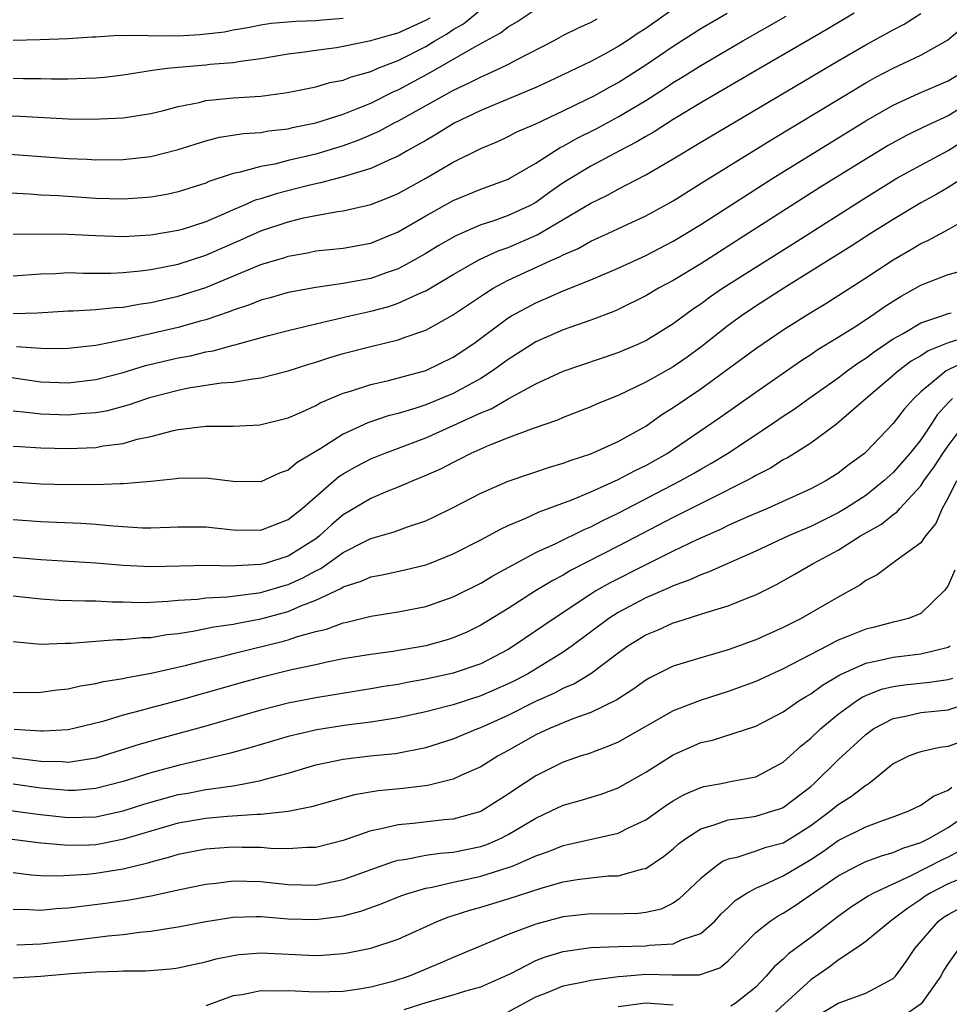
# Model space of a CAD drawing. Units: inches. Extents: x 2613000 to 2616000, y 1494000 to 1497000.
# Drawn here: x 2613777 to 2613845, y 1494107 to 1494179 of the extents above; entities that cross this region are included whole.
import ezdxf

# ---------------------------------------------------------------- set-up
doc = ezdxf.new("R2010")
doc.units = ezdxf.units.IN
doc.header["$MEASUREMENT"] = 0
doc.layers.add('LD26131494_2ft', color=182, linetype='Continuous')

msp = doc.modelspace()

# ---------------------------------------------------------------- linework, layer by layer
at = {"layer": 'LD26131494_2ft'}
for points, elevation in [([(2613775.575, 1494171.575), (2613777.52, 1494171.52), (2613781, 1494171.314), (2613783, 1494171.291), (2613783.318, 1494171.319), (2613785, 1494171.398), (2613787, 1494171.708), (2613787.932, 1494171.932), (2613789, 1494172.218), (2613790.517, 1494172.517), (2613791, 1494172.645), (2613793, 1494172.838), (2613795, 1494172.975), (2613796.782, 1494173.218), (2613797.313, 1494173.313), (2613799, 1494173.654), (2613800.039, 1494173.961), (2613801, 1494174.133), (2613801.615, 1494174.385), (2613803, 1494174.768), (2613803.527, 1494175), (2613805, 1494175.576), (2613807, 1494176.591), (2613807.675, 1494177), (2613808.525, 1494177.475), (2613809, 1494177.826), (2613809.759, 1494178.241), (2613811, 1494179.281)], 8502), ([(2613776.764, 1494168.764), (2613781, 1494168.449), (2613782.39, 1494168.39), (2613783, 1494168.349), (2613785, 1494168.359), (2613787, 1494168.578), (2613789, 1494169.09), (2613791, 1494169.735), (2613792.008, 1494169.991), (2613793.74, 1494170.26), (2613795, 1494170.339), (2613795.558, 1494170.442), (2613797, 1494170.599), (2613797.319, 1494170.681), (2613799, 1494171.026), (2613801, 1494171.673), (2613802.093, 1494172.093), (2613803, 1494172.467), (2613804.693, 1494173.307), (2613805, 1494173.434), (2613807.315, 1494174.684), (2613810.564, 1494176.564), (2613812.434, 1494177.566), (2613813, 1494178.006), (2613813.627, 1494178.374), (2613815, 1494179.3)], 8500), ([(2613825, 1494179.291), (2613823, 1494177.899), (2613822.452, 1494177.548), (2613821.654, 1494177), (2613821, 1494176.571), (2613820.044, 1494176.045), (2613819, 1494175.487), (2613815.965, 1494174.035), (2613815, 1494173.602), (2613811, 1494171.926), (2613809.081, 1494171), (2613807.795, 1494170.205), (2613807, 1494169.757), (2613806.53, 1494169.47), (2613805.662, 1494169), (2613805, 1494168.618), (2613804.329, 1494168.329), (2613803, 1494167.704), (2613801, 1494167.094), (2613799.341, 1494166.659), (2613799, 1494166.605), (2613798.482, 1494166.481), (2613796.12, 1494165.88), (2613795, 1494165.508), (2613794.6, 1494165.4), (2613793.705, 1494165), (2613793, 1494164.709), (2613792.459, 1494164.459), (2613791, 1494163.84), (2613789.28, 1494163.28), (2613789, 1494163.197), (2613787, 1494162.873), (2613785, 1494162.75), (2613783, 1494162.812), (2613781, 1494162.924), (2613779.069, 1494162.93), (2613777, 1494162.907)], 8496), ([(2613819.439, 1494178.562), (2613819, 1494178.316), (2613818.086, 1494177.914), (2613817, 1494177.376), (2613816.32, 1494177), (2613813.592, 1494175.592), (2613813, 1494175.27), (2613812.451, 1494175), (2613811.456, 1494174.544), (2613811, 1494174.364), (2613810.099, 1494173.901), (2613809, 1494173.392), (2613805, 1494171.158), (2613804.678, 1494171), (2613803.587, 1494170.413), (2613802.194, 1494169.806), (2613801, 1494169.368), (2613799, 1494168.758), (2613797, 1494168.285), (2613796.039, 1494168.039), (2613795, 1494167.857), (2613793.41, 1494167.41), (2613793, 1494167.343), (2613791.237, 1494166.763), (2613791, 1494166.648), (2613789, 1494166.006), (2613788.172, 1494165.828), (2613787, 1494165.628), (2613786.427, 1494165.573), (2613785, 1494165.472), (2613783, 1494165.52), (2613780.286, 1494165.714), (2613779, 1494165.781), (2613778.158, 1494165.842), (2613775, 1494166.008)], 8498), ([(2613776.554, 1494152.554), (2613779, 1494152.202), (2613781, 1494152.134), (2613783, 1494152.377), (2613785, 1494152.891), (2613786.622, 1494153.378), (2613789, 1494153.941), (2613789.899, 1494154.101), (2613791, 1494154.38), (2613791.541, 1494154.459), (2613793, 1494154.874), (2613793.109, 1494154.891), (2613795.558, 1494155.558), (2613797, 1494155.929), (2613798.213, 1494156.213), (2613799, 1494156.422), (2613801.494, 1494157), (2613803, 1494157.329), (2613804.321, 1494157.679), (2613805, 1494157.909), (2613806.703, 1494158.703), (2613807, 1494158.823), (2613809, 1494160), (2613810.91, 1494161.09), (2613812.274, 1494161.726), (2613813, 1494161.974), (2613815.117, 1494162.883), (2613819, 1494165.198), (2613820.221, 1494165.779), (2613821, 1494166.202), (2613823, 1494167.241), (2613825, 1494168.414), (2613827, 1494169.619), (2613837, 1494175.539), (2613839, 1494176.707), (2613841, 1494177.796), (2613841.798, 1494178.202), (2613843.014, 1494178.987)], 8488), ([(2613777, 1494159.908), (2613779, 1494160.045), (2613780.087, 1494160.087), (2613781, 1494160.142), (2613782.107, 1494160.107), (2613784.105, 1494160.105), (2613785, 1494160.147), (2613786.265, 1494160.265), (2613787, 1494160.366), (2613789, 1494160.76), (2613791, 1494161.401), (2613793, 1494162.292), (2613793.5, 1494162.5), (2613795, 1494163.181), (2613797, 1494163.835), (2613798.115, 1494164.115), (2613799, 1494164.299), (2613800.586, 1494164.586), (2613801, 1494164.634), (2613803, 1494165.083), (2613804.378, 1494165.621), (2613805, 1494165.894), (2613807, 1494167.021), (2613809, 1494168.174), (2613811, 1494169.16), (2613812.291, 1494169.709), (2613813, 1494170.036), (2613813.633, 1494170.367), (2613815, 1494170.967), (2613817, 1494171.904), (2613818.741, 1494172.741), (2613819.244, 1494173), (2613820.371, 1494173.629), (2613821, 1494173.962), (2613823, 1494175.246), (2613825, 1494176.616), (2613827, 1494177.888), (2613828.926, 1494179)], 8494), ([(2613777, 1494157.178), (2613778.776, 1494157.224), (2613781, 1494157.353), (2613781.356, 1494157.356), (2613783, 1494157.449), (2613784.385, 1494157.615), (2613785, 1494157.642), (2613786.142, 1494157.858), (2613787, 1494157.972), (2613789, 1494158.429), (2613791, 1494159.068), (2613795, 1494160.731), (2613796.749, 1494161.251), (2613797, 1494161.34), (2613798.415, 1494161.585), (2613799, 1494161.714), (2613801, 1494161.929), (2613803, 1494162.287), (2613805, 1494163.103), (2613807, 1494164.272), (2613809, 1494165.389), (2613811, 1494166.209), (2613813, 1494166.94), (2613813.11, 1494167), (2613815, 1494168.101), (2613816.772, 1494169.229), (2613817, 1494169.336), (2613818.064, 1494169.935), (2613819.397, 1494170.603), (2613821, 1494171.46), (2613823, 1494172.656), (2613824.432, 1494173.569), (2613825, 1494173.959), (2613825.649, 1494174.35), (2613827, 1494175.208), (2613830.072, 1494177), (2613833.217, 1494178.783)], 8492), ([(2613777, 1494174.28), (2613777.746, 1494174.254), (2613779, 1494174.249), (2613779.778, 1494174.222), (2613781, 1494174.223), (2613782.289, 1494174.289), (2613783, 1494174.299), (2613783.644, 1494174.356), (2613785, 1494174.516), (2613787.142, 1494174.858), (2613788.2, 1494175), (2613789, 1494175.09), (2613791, 1494175.256), (2613791.295, 1494175.295), (2613793, 1494175.428), (2613793.523, 1494175.523), (2613795, 1494175.717), (2613797, 1494176.055), (2613798.196, 1494176.196), (2613799, 1494176.317), (2613800.514, 1494176.514), (2613801, 1494176.596), (2613803, 1494177.01), (2613804.546, 1494177.454), (2613805, 1494177.568), (2613807, 1494178.498), (2613807.322, 1494178.678)], 8504), ([(2613801, 1494178.607), (2613799.503, 1494178.497), (2613799, 1494178.446), (2613797.59, 1494178.41), (2613795.755, 1494178.245), (2613795, 1494178.138), (2613794.058, 1494177.942), (2613793, 1494177.778), (2613792.374, 1494177.626), (2613790.575, 1494177.425), (2613789, 1494177.339), (2613788.641, 1494177.359), (2613787, 1494177.332), (2613786.616, 1494177.384), (2613785, 1494177.346), (2613784.624, 1494177.376), (2613783, 1494177.267), (2613782.736, 1494177.264), (2613781, 1494177.14), (2613778.937, 1494177.063), (2613777, 1494177.016)], 8506), ([(2613838.149, 1494179), (2613836.185, 1494177.816), (2613831.317, 1494175), (2613827, 1494172.477), (2613825, 1494171.267), (2613823.616, 1494170.384), (2613823, 1494170.04), (2613822.354, 1494169.646), (2613821.103, 1494169), (2613819, 1494167.882), (2613817, 1494166.659), (2613816.017, 1494165.984), (2613815, 1494165.248), (2613814.545, 1494165), (2613813, 1494164.286), (2613811.894, 1494163.894), (2613811, 1494163.611), (2613809.181, 1494162.819), (2613807.912, 1494162.088), (2613807, 1494161.535), (2613806.077, 1494161), (2613805, 1494160.425), (2613804.13, 1494160.13), (2613803, 1494159.72), (2613801, 1494159.351), (2613799, 1494159.07), (2613797, 1494158.69), (2613795.688, 1494158.312), (2613795, 1494158.133), (2613794.196, 1494157.804), (2613793, 1494157.417), (2613792.707, 1494157.293), (2613791, 1494156.708), (2613790.61, 1494156.61), (2613789, 1494156.149), (2613785.299, 1494155.299), (2613783, 1494154.852), (2613781, 1494154.621), (2613779.396, 1494154.604), (2613779, 1494154.616), (2613777.245, 1494154.755)], 8490), ([(2613777, 1494150.092), (2613777.994, 1494150.006), (2613779, 1494149.868), (2613781, 1494149.804), (2613781.898, 1494149.898), (2613783, 1494149.967), (2613783.877, 1494150.123), (2613785.455, 1494150.545), (2613786.72, 1494151), (2613787, 1494151.087), (2613789, 1494151.604), (2613789.754, 1494151.754), (2613792.119, 1494152.119), (2613793, 1494152.182), (2613794.43, 1494152.429), (2613795, 1494152.484), (2613797, 1494152.997), (2613798.507, 1494153.493), (2613799, 1494153.633), (2613800.024, 1494153.976), (2613801, 1494154.254), (2613803, 1494154.778), (2613805, 1494155.261), (2613805.431, 1494155.431), (2613807, 1494155.953), (2613808.95, 1494157.05), (2613811.341, 1494158.659), (2613811.911, 1494159), (2613813, 1494159.583), (2613816.059, 1494161), (2613816.72, 1494161.281), (2613817, 1494161.443), (2613818.094, 1494161.906), (2613819, 1494162.42), (2613820.288, 1494163), (2613823, 1494164.262), (2613824.353, 1494165), (2613825, 1494165.371), (2613827.225, 1494166.775), (2613832.18, 1494169.82), (2613839, 1494173.934), (2613839.682, 1494174.318), (2613841, 1494175.01), (2613843, 1494175.956), (2613844.95, 1494177.05), (2613846.034, 1494177.966)], 8486), ([(2613777, 1494147.535), (2613777.49, 1494147.491), (2613779, 1494147.395), (2613781, 1494147.354), (2613783, 1494147.438), (2613783.542, 1494147.542), (2613785, 1494147.725), (2613786.021, 1494148.021), (2613787, 1494148.225), (2613788.67, 1494148.67), (2613789, 1494148.733), (2613791, 1494148.974), (2613793, 1494148.988), (2613794.933, 1494149.067), (2613797, 1494149.576), (2613798.023, 1494150.023), (2613799, 1494150.492), (2613799.318, 1494150.682), (2613801, 1494151.375), (2613801.525, 1494151.526), (2613803, 1494152.008), (2613804.299, 1494152.299), (2613807, 1494153.033), (2613809, 1494153.989), (2613810.502, 1494155), (2613813, 1494156.858), (2613813.236, 1494157), (2613815, 1494157.951), (2613815.745, 1494158.255), (2613817, 1494158.808), (2613819, 1494159.611), (2613821, 1494160.471), (2613823, 1494161.398), (2613825, 1494162.426), (2613825.977, 1494163), (2613827, 1494163.63), (2613832.238, 1494167), (2613836.41, 1494169.59), (2613839, 1494171.17), (2613841, 1494172.308), (2613842.842, 1494173.158), (2613845, 1494174.094), (2613846.501, 1494175)], 8484), ([(2613847, 1494172.773), (2613845, 1494171.538), (2613843.25, 1494170.75), (2613841.912, 1494170.088), (2613840.624, 1494169.376), (2613839, 1494168.402), (2613835.67, 1494166.33), (2613830.486, 1494163), (2613827, 1494160.787), (2613825, 1494159.581), (2613823.923, 1494159), (2613823, 1494158.446), (2613821, 1494157.462), (2613820.681, 1494157.319), (2613819, 1494156.688), (2613817, 1494155.99), (2613815, 1494155.114), (2613813, 1494153.835), (2613811.871, 1494153), (2613811, 1494152.453), (2613809, 1494151.359), (2613807, 1494150.533), (2613806.294, 1494150.294), (2613805, 1494149.902), (2613804.275, 1494149.725), (2613802.789, 1494149.211), (2613801, 1494148.403), (2613799.364, 1494147.364), (2613797.657, 1494146.343), (2613797, 1494145.772), (2613796.419, 1494145.581), (2613795, 1494144.935), (2613793, 1494144.958), (2613791, 1494145.204), (2613789, 1494145.174), (2613788.855, 1494145.145), (2613787, 1494144.949), (2613785, 1494144.778), (2613784.791, 1494144.791), (2613783, 1494144.718), (2613782.728, 1494144.728), (2613781, 1494144.712), (2613779, 1494144.753), (2613777, 1494144.895)], 8482), ([(2613777, 1494142.202), (2613779, 1494142.039), (2613781.93, 1494141.93), (2613783, 1494141.859), (2613784.271, 1494141.729), (2613786.403, 1494141.596), (2613787, 1494141.587), (2613788.374, 1494141.626), (2613789, 1494141.66), (2613791, 1494141.666), (2613793, 1494141.451), (2613795, 1494141.425), (2613797, 1494142.184), (2613798.006, 1494143), (2613800.69, 1494145.31), (2613801, 1494145.508), (2613801.948, 1494146.052), (2613803, 1494146.597), (2613803.978, 1494147), (2613807, 1494148.13), (2613809, 1494149.019), (2613811, 1494149.94), (2613811.757, 1494150.242), (2613813, 1494150.966), (2613815, 1494152.044), (2613817, 1494152.987), (2613821, 1494154.342), (2613822.538, 1494155), (2613823, 1494155.212), (2613825, 1494156.442), (2613826.469, 1494157.531), (2613827, 1494157.882), (2613827.64, 1494158.36), (2613828.581, 1494159), (2613831, 1494160.54), (2613833.742, 1494162.258), (2613839, 1494165.609), (2613841.274, 1494167), (2613843, 1494167.965), (2613845, 1494169.011), (2613846.216, 1494169.784)], 8480), ([(2613847, 1494167.607), (2613845, 1494166.326), (2613844.161, 1494165.839), (2613843, 1494165.212), (2613841, 1494164.011), (2613839.387, 1494163), (2613837.943, 1494162.057), (2613833.049, 1494159), (2613831, 1494157.691), (2613829.972, 1494157), (2613829, 1494156.3), (2613827, 1494154.716), (2613826.004, 1494153.996), (2613825, 1494153.301), (2613823, 1494152.166), (2613821, 1494151.214), (2613820.443, 1494151), (2613819.425, 1494150.575), (2613819, 1494150.379), (2613817, 1494149.598), (2613816.594, 1494149.406), (2613814.814, 1494148.814), (2613813, 1494148.139), (2613811.581, 1494147.581), (2613810.283, 1494147), (2613809.444, 1494146.555), (2613809, 1494146.348), (2613808.114, 1494145.886), (2613807, 1494145.382), (2613806.062, 1494145), (2613805, 1494144.543), (2613804.252, 1494144.252), (2613803, 1494143.726), (2613801, 1494142.52), (2613800.171, 1494141.828), (2613799.278, 1494141), (2613799, 1494140.797), (2613797, 1494139.529), (2613795.331, 1494139), (2613795, 1494138.909), (2613793.174, 1494138.826), (2613793, 1494138.803), (2613791.157, 1494138.843), (2613787, 1494138.74), (2613785, 1494138.842), (2613783, 1494139.013), (2613779, 1494139.252), (2613777, 1494139.44)], 8478), ([(2613777, 1494136.654), (2613779, 1494136.413), (2613780.337, 1494136.337), (2613782.269, 1494136.269), (2613783, 1494136.275), (2613784.203, 1494136.203), (2613785, 1494136.2), (2613786.165, 1494136.165), (2613787, 1494136.183), (2613788.244, 1494136.243), (2613789, 1494136.319), (2613790.411, 1494136.411), (2613791, 1494136.49), (2613792.571, 1494136.571), (2613794.858, 1494136.858), (2613795, 1494136.883), (2613796.628, 1494137.372), (2613797, 1494137.471), (2613798.057, 1494137.943), (2613799, 1494138.47), (2613799.364, 1494138.636), (2613801, 1494139.79), (2613802.625, 1494140.625), (2613803, 1494140.802), (2613804.697, 1494141.304), (2613805.669, 1494141.668), (2613807, 1494142.106), (2613807.619, 1494142.381), (2613809, 1494143.054), (2613811, 1494144.097), (2613813, 1494144.98), (2613814.501, 1494145.499), (2613815, 1494145.653), (2613816.003, 1494145.997), (2613817, 1494146.276), (2613817.514, 1494146.486), (2613819, 1494146.966), (2613821, 1494147.87), (2613823, 1494148.97), (2613824.183, 1494149.817), (2613825, 1494150.325), (2613825.972, 1494151), (2613827, 1494151.683), (2613831, 1494154.634), (2613831.531, 1494155), (2613833, 1494155.976), (2613835, 1494157.239), (2613836.097, 1494157.903), (2613839, 1494159.755), (2613841, 1494161.067), (2613842.221, 1494161.779), (2613843, 1494162.259), (2613843.524, 1494162.476), (2613845, 1494163.285), (2613845.668, 1494163.668)], 8476), ([(2613777, 1494133.332), (2613779, 1494133.133), (2613780.801, 1494133.2), (2613781.195, 1494133.195), (2613784.538, 1494133.462), (2613785, 1494133.46), (2613786.391, 1494133.609), (2613787, 1494133.623), (2613788.17, 1494133.83), (2613789, 1494133.913), (2613790.069, 1494134.07), (2613791.603, 1494134.397), (2613793, 1494134.582), (2613793.342, 1494134.658), (2613795, 1494134.962), (2613797, 1494135.512), (2613797.919, 1494135.919), (2613799, 1494136.321), (2613800.825, 1494137.175), (2613801, 1494137.295), (2613802.303, 1494137.697), (2613803, 1494138.029), (2613803.834, 1494138.166), (2613805.474, 1494138.526), (2613807, 1494138.895), (2613807.279, 1494139), (2613809, 1494139.694), (2613811, 1494140.713), (2613812.482, 1494141.518), (2613813, 1494141.752), (2613814.294, 1494142.295), (2613815.254, 1494142.746), (2613817.628, 1494143.628), (2613819, 1494144.202), (2613821, 1494145.092), (2613822.243, 1494145.757), (2613823, 1494146.114), (2613824.562, 1494147), (2613828.398, 1494149.602), (2613831, 1494151.448), (2613834.273, 1494153.727), (2613835, 1494154.192), (2613835.479, 1494154.521), (2613837, 1494155.443), (2613838.199, 1494156.198), (2613839.428, 1494157), (2613840.349, 1494157.652), (2613841.578, 1494158.422), (2613842.624, 1494159), (2613843, 1494159.224), (2613843.382, 1494159.382), (2613845, 1494160.005), (2613847, 1494160.542)], 8474), ([(2613777, 1494129.61), (2613779, 1494129.639), (2613780.197, 1494129.803), (2613781, 1494129.89), (2613781.901, 1494130.099), (2613783, 1494130.264), (2613783.58, 1494130.42), (2613785, 1494130.64), (2613785.283, 1494130.717), (2613787.027, 1494131.027), (2613789.604, 1494131.603), (2613791, 1494131.967), (2613792.263, 1494132.263), (2613793, 1494132.46), (2613796.662, 1494133.338), (2613797, 1494133.438), (2613797.681, 1494133.681), (2613799, 1494134.046), (2613799.776, 1494134.224), (2613801, 1494134.691), (2613801.263, 1494134.737), (2613803, 1494135.162), (2613805, 1494135.471), (2613807, 1494135.865), (2613809, 1494136.56), (2613811, 1494137.568), (2613811.893, 1494138.107), (2613815, 1494139.787), (2613816.454, 1494140.454), (2613818.537, 1494141.463), (2613819, 1494141.649), (2613819.885, 1494142.115), (2613821, 1494142.646), (2613825.516, 1494145), (2613826.468, 1494145.532), (2613827, 1494145.855), (2613827.74, 1494146.26), (2613828.951, 1494147), (2613831.989, 1494149), (2613833, 1494149.698), (2613833.787, 1494150.213), (2613834.874, 1494151), (2613837, 1494152.499), (2613837.657, 1494153), (2613838.437, 1494153.563), (2613839, 1494153.913), (2613839.616, 1494154.384), (2613841, 1494155.319), (2613841.72, 1494155.719), (2613843, 1494156.482), (2613844.538, 1494157), (2613845, 1494157.173), (2613845.221, 1494157.22)], 8472), ([(2613847, 1494155.66), (2613845, 1494155.026), (2613843.541, 1494154.459), (2613843, 1494154.098), (2613842.304, 1494153.696), (2613841.373, 1494153), (2613841, 1494152.665), (2613839.042, 1494151), (2613836.882, 1494149.118), (2613835, 1494147.742), (2613833.833, 1494147), (2613833.317, 1494146.683), (2613833, 1494146.523), (2613832.068, 1494145.932), (2613831, 1494145.393), (2613830.759, 1494145.241), (2613830.306, 1494145), (2613827.707, 1494143.707), (2613825.444, 1494142.556), (2613825, 1494142.349), (2613821, 1494140.243), (2613817.524, 1494138.476), (2613817, 1494138.157), (2613816.236, 1494137.764), (2613814.988, 1494137), (2613813, 1494135.733), (2613811, 1494134.511), (2613809.986, 1494134.013), (2613809, 1494133.588), (2613808.556, 1494133.444), (2613807, 1494132.997), (2613804.6, 1494132.6), (2613803, 1494132.389), (2613801, 1494132.053), (2613799.823, 1494131.823), (2613799, 1494131.629), (2613797.252, 1494131.251), (2613795, 1494130.711), (2613793.651, 1494130.349), (2613791, 1494129.586), (2613789.042, 1494129.041), (2613787, 1494128.504), (2613786.298, 1494128.298), (2613785, 1494127.966), (2613783.513, 1494127.513), (2613781.411, 1494127), (2613781, 1494126.912), (2613779.2, 1494126.8), (2613779, 1494126.804), (2613777.084, 1494126.916)], 8470), ([(2613846.303, 1494153.697), (2613844.942, 1494153.057), (2613844.856, 1494153), (2613843, 1494151.464), (2613842.489, 1494151), (2613841.796, 1494150.204), (2613841, 1494149.16), (2613839, 1494147.086), (2613838.902, 1494147), (2613837.804, 1494146.196), (2613837, 1494145.564), (2613836.092, 1494145), (2613835, 1494144.434), (2613831.848, 1494143), (2613830.365, 1494142.365), (2613829, 1494141.747), (2613828.5, 1494141.5), (2613826.708, 1494140.707), (2613825, 1494139.889), (2613823, 1494138.902), (2613820.412, 1494137.588), (2613819.377, 1494137), (2613819, 1494136.766), (2613816.333, 1494135), (2613813.419, 1494133), (2613813, 1494132.747), (2613811, 1494131.709), (2613809, 1494131.01), (2613807, 1494130.572), (2613805.66, 1494130.34), (2613805, 1494130.204), (2613803.954, 1494130.046), (2613803, 1494129.874), (2613799, 1494129.231), (2613797, 1494128.847), (2613795, 1494128.339), (2613791, 1494127.171), (2613787.726, 1494126.274), (2613786.173, 1494125.827), (2613783.554, 1494125), (2613783, 1494124.844), (2613781, 1494124.532), (2613780.568, 1494124.568), (2613779, 1494124.592), (2613776.873, 1494124.873)], 8468), ([(2613845.315, 1494151), (2613845, 1494150.676), (2613844.207, 1494149.793), (2613843.697, 1494149), (2613843, 1494147.98), (2613842.207, 1494147), (2613841, 1494145.614), (2613840.33, 1494145), (2613839, 1494143.948), (2613837.529, 1494143), (2613837, 1494142.682), (2613835, 1494141.695), (2613833.392, 1494141), (2613831, 1494139.892), (2613828.964, 1494139), (2613827.623, 1494138.377), (2613827, 1494138.173), (2613826.206, 1494137.795), (2613825, 1494137.367), (2613824.756, 1494137.244), (2613823, 1494136.485), (2613821, 1494135.428), (2613820.33, 1494135), (2613817.647, 1494133), (2613817, 1494132.555), (2613814.465, 1494131), (2613813.507, 1494130.493), (2613813, 1494130.243), (2613811, 1494129.369), (2613809, 1494128.727), (2613808.621, 1494128.621), (2613807, 1494128.21), (2613805, 1494127.779), (2613803, 1494127.455), (2613801.232, 1494127.232), (2613799.09, 1494126.91), (2613797, 1494126.423), (2613794.372, 1494125.629), (2613792.8, 1494125.2), (2613789, 1494124.317), (2613787, 1494123.766), (2613785, 1494123.136), (2613783, 1494122.635), (2613781.502, 1494122.498), (2613781, 1494122.485), (2613779, 1494122.65), (2613777, 1494122.941)], 8466), ([(2613775, 1494121.271), (2613778.767, 1494120.767), (2613781, 1494120.527), (2613783, 1494120.577), (2613785, 1494121.005), (2613786.504, 1494121.496), (2613787, 1494121.643), (2613789, 1494122.189), (2613789.695, 1494122.305), (2613791, 1494122.567), (2613791.399, 1494122.601), (2613793.137, 1494122.864), (2613795, 1494123.22), (2613795.316, 1494123.316), (2613797, 1494123.758), (2613799, 1494124.344), (2613801, 1494124.77), (2613802.965, 1494125), (2613804.816, 1494125.184), (2613807, 1494125.613), (2613809, 1494126.241), (2613810.801, 1494127), (2613811, 1494127.071), (2613813, 1494127.973), (2613815, 1494128.982), (2613816.401, 1494129.598), (2613817, 1494129.928), (2613817.765, 1494130.235), (2613819.008, 1494130.992), (2613821, 1494132.489), (2613821.713, 1494133), (2613823, 1494133.801), (2613823.851, 1494134.149), (2613825, 1494134.673), (2613825.258, 1494134.742), (2613827.467, 1494135.467), (2613829, 1494135.919), (2613830.544, 1494136.544), (2613831, 1494136.713), (2613832.524, 1494137.476), (2613833.806, 1494138.194), (2613835.172, 1494139), (2613837, 1494139.971), (2613838.62, 1494141), (2613840.144, 1494141.856), (2613841, 1494142.561), (2613841.267, 1494142.734), (2613841.472, 1494143), (2613843, 1494144.646), (2613843.229, 1494145), (2613843.979, 1494146.021), (2613844.611, 1494147), (2613845, 1494147.557), (2613846.083, 1494149)], 8464), ([(2613845.608, 1494145), (2613845, 1494143.775), (2613844.551, 1494143), (2613844.097, 1494141.903), (2613843.358, 1494141), (2613843, 1494140.498), (2613841.192, 1494139.192), (2613839.83, 1494138.17), (2613839, 1494137.747), (2613838.576, 1494137.424), (2613837, 1494136.553), (2613834.309, 1494135), (2613833.431, 1494134.569), (2613833, 1494134.338), (2613831, 1494133.45), (2613829, 1494132.718), (2613827, 1494132.135), (2613825, 1494131.518), (2613823.312, 1494130.688), (2613823, 1494130.504), (2613822.127, 1494129.872), (2613820.909, 1494129.091), (2613819, 1494128.158), (2613817.707, 1494127.707), (2613815.995, 1494127), (2613815, 1494126.539), (2613813, 1494125.39), (2613812.275, 1494125), (2613811, 1494124.203), (2613809.605, 1494123.605), (2613809, 1494123.325), (2613807.145, 1494122.855), (2613805.374, 1494122.626), (2613803.543, 1494122.457), (2613801.821, 1494122.179), (2613800.25, 1494121.75), (2613798.702, 1494121.298), (2613797, 1494120.969), (2613795, 1494120.746), (2613794.745, 1494120.745), (2613792.587, 1494120.587), (2613791, 1494120.447), (2613789, 1494120.106), (2613787, 1494119.541), (2613785.058, 1494118.942), (2613783.391, 1494118.609), (2613783, 1494118.55), (2613782.519, 1494118.519), (2613781, 1494118.486), (2613779.361, 1494118.639), (2613779, 1494118.649), (2613775, 1494119.181)], 8462), ([(2613845.485, 1494138.515), (2613845, 1494137.394), (2613844.839, 1494137.16), (2613844.699, 1494137), (2613843, 1494135.356), (2613842.12, 1494135), (2613841.231, 1494134.769), (2613841, 1494134.735), (2613839.629, 1494134.371), (2613839, 1494134.224), (2613837.676, 1494133.676), (2613837, 1494133.413), (2613836.717, 1494133.284), (2613836.212, 1494133), (2613833, 1494131.332), (2613831, 1494130.424), (2613829, 1494129.677), (2613826.962, 1494129.038), (2613825, 1494128.275), (2613821, 1494126.015), (2613820.297, 1494125.703), (2613818.835, 1494125.165), (2613818.309, 1494125), (2613817, 1494124.553), (2613815, 1494123.56), (2613813.463, 1494122.537), (2613813, 1494122.211), (2613811, 1494120.973), (2613809, 1494120.403), (2613808.347, 1494120.347), (2613806.092, 1494120.092), (2613805, 1494120.003), (2613803.672, 1494119.672), (2613803, 1494119.557), (2613801, 1494118.85), (2613799, 1494118.345), (2613798.35, 1494118.349), (2613797, 1494118.257), (2613795.723, 1494118.277), (2613795, 1494118.347), (2613793.661, 1494118.339), (2613793, 1494118.358), (2613791, 1494118.215), (2613789, 1494117.838), (2613788.364, 1494117.636), (2613787, 1494117.276), (2613786.794, 1494117.206), (2613785, 1494116.774), (2613783, 1494116.455), (2613782.386, 1494116.386), (2613780.249, 1494116.249), (2613779, 1494116.286), (2613778.332, 1494116.332), (2613777, 1494116.495)], 8460), ([(2613777, 1494113.851), (2613778.158, 1494113.842), (2613779, 1494113.784), (2613780.099, 1494113.901), (2613781, 1494113.951), (2613783.705, 1494114.295), (2613785.461, 1494114.539), (2613787.155, 1494114.845), (2613789, 1494115.269), (2613791, 1494115.691), (2613791.76, 1494115.76), (2613793, 1494115.911), (2613795, 1494115.869), (2613797, 1494115.653), (2613799, 1494115.612), (2613801, 1494116.01), (2613804.667, 1494117.333), (2613805, 1494117.416), (2613805.47, 1494117.471), (2613807, 1494117.779), (2613808.065, 1494117.935), (2613809, 1494118.003), (2613811, 1494118.421), (2613811.436, 1494118.564), (2613812.441, 1494119), (2613813, 1494119.284), (2613815, 1494120.488), (2613816.128, 1494121), (2613817, 1494121.427), (2613818.234, 1494121.766), (2613819.766, 1494122.234), (2613821, 1494122.684), (2613823, 1494123.818), (2613825, 1494125.079), (2613827, 1494125.967), (2613827.848, 1494126.152), (2613831, 1494127.163), (2613833, 1494128.204), (2613834.139, 1494129), (2613834.669, 1494129.33), (2613835, 1494129.51), (2613835.862, 1494130.138), (2613837.112, 1494130.888), (2613839, 1494131.749), (2613839.933, 1494131.932), (2613841, 1494132.195), (2613843, 1494132.418), (2613845, 1494132.913), (2613845.146, 1494133)], 8458), ([(2613777.265, 1494111.265), (2613779, 1494111.337), (2613781, 1494111.552), (2613783.916, 1494111.915), (2613785, 1494112.024), (2613786.181, 1494112.181), (2613787, 1494112.257), (2613788.505, 1494112.504), (2613789, 1494112.566), (2613791, 1494112.96), (2613793, 1494113.274), (2613794.667, 1494113.333), (2613795, 1494113.329), (2613797, 1494113.169), (2613799, 1494113.109), (2613800.673, 1494113.327), (2613801, 1494113.388), (2613802.28, 1494113.72), (2613803.76, 1494114.24), (2613805.181, 1494114.819), (2613805.69, 1494115), (2613807, 1494115.397), (2613807.468, 1494115.468), (2613809, 1494115.831), (2613810.045, 1494116.045), (2613811, 1494116.262), (2613813, 1494116.884), (2613813.308, 1494117), (2613815, 1494117.745), (2613815.937, 1494118.063), (2613817, 1494118.499), (2613817.424, 1494118.576), (2613821, 1494119.392), (2613821.799, 1494119.799), (2613823, 1494120.365), (2613824.544, 1494121.456), (2613825, 1494121.744), (2613825.795, 1494122.205), (2613827, 1494122.711), (2613827.226, 1494122.774), (2613828.504, 1494123), (2613829.137, 1494123.137), (2613831, 1494123.494), (2613833, 1494124.554), (2613833.506, 1494125), (2613834.28, 1494125.72), (2613835, 1494126.296), (2613835.734, 1494127), (2613837, 1494128.029), (2613838.329, 1494129), (2613838.735, 1494129.264), (2613839, 1494129.39), (2613840.149, 1494129.85), (2613841, 1494130.057), (2613841.817, 1494130.183), (2613843.642, 1494130.358), (2613845, 1494130.566), (2613845.336, 1494130.664)], 8456), ([(2613777, 1494108.878), (2613779, 1494108.996), (2613781.196, 1494109.196), (2613783, 1494109.316), (2613784.652, 1494109.348), (2613785, 1494109.384), (2613786.621, 1494109.379), (2613788.473, 1494109.527), (2613789, 1494109.601), (2613789.759, 1494109.759), (2613791, 1494110.039), (2613791.755, 1494110.245), (2613793, 1494110.492), (2613793.446, 1494110.554), (2613795, 1494110.685), (2613799, 1494110.503), (2613799.486, 1494110.514), (2613801, 1494110.629), (2613801.322, 1494110.678), (2613803, 1494111.02), (2613805, 1494111.689), (2613807.892, 1494113), (2613808.688, 1494113.312), (2613809, 1494113.401), (2613810.201, 1494113.799), (2613811, 1494114.012), (2613813, 1494114.618), (2613815.39, 1494115.39), (2613817, 1494115.84), (2613818.012, 1494116.013), (2613819, 1494116.14), (2613820.278, 1494116.279), (2613821, 1494116.29), (2613822.797, 1494116.797), (2613823, 1494116.828), (2613824.3, 1494117.7), (2613825, 1494118.255), (2613825.395, 1494118.605), (2613825.909, 1494119), (2613827, 1494119.707), (2613827.989, 1494119.99), (2613829, 1494120.365), (2613830.56, 1494120.559), (2613831, 1494120.632), (2613832.248, 1494121), (2613832.816, 1494121.184), (2613833, 1494121.265), (2613835, 1494122.786), (2613835.255, 1494123), (2613837, 1494124.709), (2613839, 1494126.568), (2613839.597, 1494127), (2613841, 1494127.73), (2613841.894, 1494127.893), (2613843, 1494128.149), (2613845, 1494128.363), (2613847, 1494129.025)], 8454), ([(2613846.105, 1494126.105), (2613845, 1494125.695), (2613844.38, 1494125.62), (2613843, 1494125.311), (2613842.764, 1494125.236), (2613842.165, 1494125), (2613841, 1494124.416), (2613839.263, 1494123), (2613839.108, 1494122.892), (2613839, 1494122.842), (2613837.958, 1494122.042), (2613837, 1494121.45), (2613836.468, 1494121), (2613835, 1494119.925), (2613833.562, 1494119), (2613833, 1494118.67), (2613831.674, 1494118.326), (2613831, 1494118.072), (2613829.63, 1494117.63), (2613829, 1494117.506), (2613828.645, 1494117.355), (2613828.123, 1494117), (2613827, 1494116.092), (2613825.418, 1494114.582), (2613825, 1494114.309), (2613824.131, 1494113.869), (2613823, 1494113.612), (2613822.458, 1494113.542), (2613820.491, 1494113.509), (2613819, 1494113.53), (2613817, 1494113.306), (2613815, 1494112.775), (2613814.618, 1494112.619), (2613813, 1494112.029), (2613809, 1494110.357), (2613808.063, 1494109.937), (2613805.81, 1494109), (2613804.608, 1494108.608), (2613803, 1494108.189), (2613802.02, 1494108.02), (2613801, 1494107.879), (2613799, 1494107.822), (2613797, 1494107.913), (2613795.894, 1494107.894), (2613795, 1494107.912), (2613793.643, 1494107.643), (2613793, 1494107.553), (2613791, 1494106.83)], 8452), ([(2613805.436, 1494106.564), (2613807.1, 1494107.1), (2613809, 1494107.631), (2613809.923, 1494107.923), (2613811, 1494108.205), (2613813.183, 1494109.183), (2613815, 1494110.121), (2613815.631, 1494110.369), (2613817, 1494110.781), (2613819, 1494111.074), (2613821, 1494111.155), (2613823, 1494111.199), (2613823.242, 1494111.242), (2613825, 1494111.34), (2613825.651, 1494111.651), (2613827, 1494112.091), (2613828.016, 1494113), (2613828.482, 1494113.517), (2613829, 1494113.99), (2613829.509, 1494114.491), (2613830.308, 1494115), (2613831, 1494115.388), (2613831.65, 1494115.651), (2613833, 1494116.277), (2613835, 1494117.471), (2613835.927, 1494118.073), (2613837, 1494118.853), (2613839, 1494119.855), (2613840.361, 1494120.361), (2613841, 1494120.572), (2613842.136, 1494121), (2613843, 1494121.427), (2613843.919, 1494122.08), (2613845, 1494122.503), (2613845.267, 1494122.733)], 8450), ([(2613813, 1494106.386), (2613815, 1494107.484), (2613815.785, 1494107.785), (2613817, 1494108.288), (2613818.607, 1494108.607), (2613819, 1494108.702), (2613821, 1494108.969), (2613821.371, 1494109), (2613823, 1494109.126), (2613824.918, 1494109.082), (2613826.912, 1494109.088), (2613828.397, 1494109.602), (2613829, 1494110.111), (2613831, 1494112.165), (2613832.06, 1494113), (2613832.627, 1494113.373), (2613833, 1494113.577), (2613833.876, 1494114.124), (2613837, 1494116.286), (2613838.335, 1494117), (2613839, 1494117.318), (2613840.232, 1494117.767), (2613841, 1494117.976), (2613841.695, 1494118.305), (2613843, 1494118.718), (2613843.591, 1494119), (2613845, 1494119.788), (2613846.737, 1494121)], 8448), ([(2613846.408, 1494118.408), (2613845, 1494117.65), (2613844.555, 1494117.445), (2613842.286, 1494116.286), (2613839.52, 1494115), (2613839.188, 1494114.812), (2613837.968, 1494114.032), (2613837, 1494113.331), (2613835, 1494111.798), (2613833.387, 1494110.613), (2613833, 1494110.23), (2613832.333, 1494109.668), (2613831.77, 1494109), (2613831, 1494108.197), (2613829.502, 1494107), (2613829.194, 1494106.806)], 8446), ([(2613846.199, 1494116.199), (2613845, 1494115.696), (2613843.634, 1494115), (2613843.244, 1494114.756), (2613843, 1494114.576), (2613842.054, 1494113.946), (2613841, 1494113.126), (2613840.804, 1494113), (2613839, 1494111.511), (2613838.286, 1494111), (2613837, 1494110.154), (2613836.35, 1494109.65), (2613835, 1494108.717), (2613832.015, 1494105.985)], 8444), ([(2613835, 1494105.848), (2613837, 1494107.025), (2613839, 1494107.746), (2613840.632, 1494108.632), (2613841, 1494108.815), (2613841.175, 1494109), (2613841.949, 1494110.051), (2613842.579, 1494111), (2613844.303, 1494113), (2613844.704, 1494113.296), (2613845, 1494113.482), (2613845.992, 1494114.009)], 8442), ([(2613845.783, 1494111), (2613845, 1494109.911), (2613844.643, 1494109.358), (2613844.453, 1494109), (2613843.03, 1494106.97), (2613841.835, 1494106.165)], 8440), ([(2613825, 1494106.879), (2613823.021, 1494107.021), (2613821, 1494106.764)], 8446)]:
    msp.add_lwpolyline(points, dxfattribs=dict(at, elevation=elevation))

doc.saveas('drawing.dxf')
